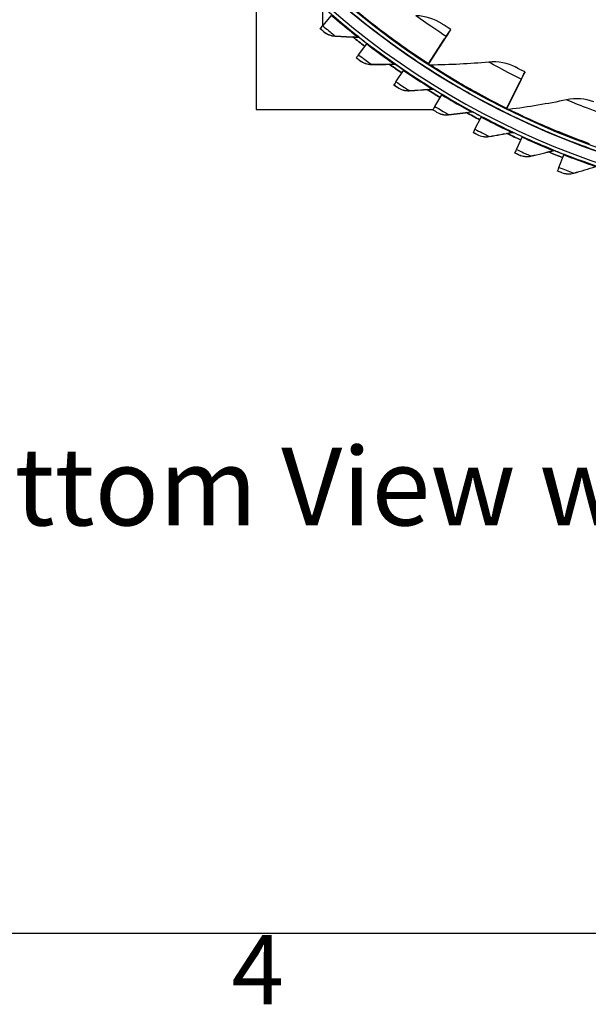
# Model space of a CAD drawing. Units: inches. Extents: x 0.5 to 67.5, y 1.5 to 42.5.
# Drawn here: x 6.9 to 10.8, y 2 to 8.8 of the extents above; entities that cross this region are included whole.
import ezdxf

# ---------------------------------------------------------------- set-up
doc = ezdxf.new("R2010")
doc.units = ezdxf.units.IN
doc.header["$LTSCALE"] = 4
doc.header["$MEASUREMENT"] = 0
for name, color, linetype in [('Border (ANSI)', 7, 'Continuous'), ('CALLOUTS', 1, 'Continuous'), ('Visible (ANSI)', 7, 'Continuous'), ('Visible Narrow (ANSI)', 7, 'Continuous')]:
    doc.layers.add(name, color=color, linetype=linetype)
doc.styles.add('Note Text (ANSI)', font='tahoma.ttf')

# ---------------------------------------------------------------- blocks, each defined once
blk = doc.blocks.new('Borders Default Border')
at = {"layer": 'Border (ANSI)', "flags": 128}
blk.add_lwpolyline([(0.38, 0.62), (0.38, 10.38), (16.62, 10.38), (16.62, 0.62), (0.38, 0.62)], dxfattribs=at)
at = {"layer": 'Border (ANSI)', "insert": (2.0831, 0.46), "char_height": 0.12, "attachment_point": 7, "style": 'Note Text (ANSI)'}
blk.add_mtext('4', dxfattribs=at)

msp = doc.modelspace()

# ---------------------------------------------------------------- linework, layer by layer
at = {"layer": 'Visible (ANSI)'}
for p, q in [((8.5027, 9.1823), (8.5027, 8.1973)), ((8.962, 8.8773), (8.962, 8.7755)), ((8.9644, 8.7783), (9.0257, 8.8498)), ((8.9473, 8.7575), (8.9474, 8.7585)), ((9.852, 8.751), (9.8521, 8.7517)), ((9.6958, 8.5107), (9.8096, 8.6862)), ((9.6961, 8.5105), (9.8095, 8.6854)), ((9.8209, 8.7029), (9.6978, 8.5131)), ((9.821, 8.7038), (9.6979, 8.5141)), ((9.8385, 8.7307), (9.8384, 8.73)), ((9.2129, 8.577), (9.2701, 8.6518)), ((9.1969, 8.5553), (9.197, 8.5563)), ((9.6821, 8.4897), (9.682, 8.4886)), ((9.4723, 8.39), (9.5252, 8.4679)), ((10.3413, 8.4062), (10.2407, 8.2035)), ((10.3414, 8.407), (10.2408, 8.2046)), ((10.3558, 8.4358), (10.3557, 8.4351)), ((10.3668, 8.4575), (10.3669, 8.4582)), ((9.4575, 8.3674), (9.4576, 8.3683)), ((10.239, 8.201), (10.3321, 8.3883)), ((10.2394, 8.2008), (10.3321, 8.3875)), ((9.7418, 8.2178), (9.7902, 8.2985)), ((8.5027, 8.1973), (9.7295, 8.1973)), ((9.7282, 8.1944), (9.7283, 8.1954)), ((10.0205, 8.0609), (10.0643, 8.1443)), ((10.2279, 8.1785), (10.2278, 8.1775)), ((10.0082, 8.0369), (10.0083, 8.0378)), ((10.3076, 7.92), (10.3467, 8.0057)), ((10.8056, 7.9316), (10.8055, 7.9306)), ((10.2966, 7.8953), (10.2967, 7.8962)), ((10.6021, 7.7954), (10.6363, 7.8831)), ((10.5925, 7.7701), (10.5926, 7.7711))]:
    msp.add_line(p, q, dxfattribs=at)
for centre, major_axis, ratio, start_param, end_param in [((12.6746, 13.1044), (-5.4768, 0.5047), 1, 0.173055, 6.454495), ((12.6746, 13.1044), (-5.596, 0.2118), 1, 0.001745, 6.283185), ((12.6746, 13.1044), (-5.4519, 0.5024), 1, 0.173055, 6.454495), ((12.6746, 13.1044), (-5.571, 0.2109), 1, 0.001745, 6.283185), ((12.6745, 13.1032), (5.4768, -0.5047), 1, 3.357348, 6.283185), ((9.0331, 8.8585), (-0.0858, -0.1), 0.000147, 5.642608, 6.282978), ((9.6621, 8.458), (0.19, 0.293), 0.000118, 5.702331, 6.28296), ((9.6621, 8.4588), (0.19, 0.293), 0.000118, 6.28296, 6.86359), ((12.6745, 13.1033), (-5.6013, 0.5162), 1, 0.99101, 1.009788), ((12.6745, 13.1033), (-5.5764, 0.5139), 1, 0.99821, 1.009787), ((9.6621, 8.458), (0.1764, 0.272), 0.000118, 5.702331, 6.28296), ((9.6621, 8.4588), (0.1764, 0.272), 0.000118, 6.28296, 6.86359), ((9.2579, 8.6359), (0.0152, 0.0199), 0.000135, 5.6426, 6.28297), ((9.277, 8.6609), (-0.08, -0.1047), 0.000135, 5.6426, 6.28297), ((12.6745, 13.1033), (-5.6013, 0.5162), 1, 1.047132, 1.06592), ((12.6745, 13.1033), (-5.5764, 0.5139), 1, 1.054328, 1.065919), ((9.5139, 8.4513), (0.014, 0.0207), 0.000123, 5.642593, 6.282963), ((9.7093, 8.5316), (-0.0136, -0.021), 0.000118, 0.094865, 0.580405), ((9.7092, 8.5306), (-0.0136, -0.021), 0.000118, 5.702331, 5.997728), ((10.2115, 8.1455), (0.1442, 0.2903), 0.000092, 6.282948, 6.863578), ((10.2115, 8.1448), (0.1442, 0.2903), 0.000092, 5.702319, 6.282949), ((10.2115, 8.1448), (0.1553, 0.3127), 0.000092, 5.702319, 6.282948), ((10.2115, 8.1455), (0.1553, 0.3127), 0.000092, 6.282949, 6.863578), ((9.5316, 8.4773), (-0.074, -0.109), 0.000123, 5.642593, 6.282963), ((12.6745, 13.1033), (-5.6013, 0.5162), 1, 1.103255, 1.122052), ((12.6745, 13.1033), (-5.5764, 0.5139), 1, 1.110446, 1.122051), ((9.7799, 8.2813), (0.0129, 0.0214), 0.00011, 5.642586, 6.282957), ((9.7961, 8.3083), (-0.0678, -0.113), 0.00011, 5.642586, 6.282957), ((10.2501, 8.2233), (-0.0111, -0.0224), 0.000092, 0.097364, 0.580393), ((10.25, 8.2223), (-0.0111, -0.0224), 0.000092, 5.702319, 5.990161), ((12.6745, 13.1033), (-5.6013, 0.5162), 1, 1.159378, 1.178184), ((12.6745, 13.1033), (-5.5764, 0.5139), 1, 1.166565, 1.178183), ((10.055, 8.1265), (0.0116, 0.0221), 0.000097, 5.64258, 6.282951), ((10.0697, 8.1544), (-0.0614, -0.1166), 0.000097, 5.64258, 6.282951), ((12.6745, 13.1033), (-5.6013, 0.5162), 1, 1.215501, 1.234316), ((12.6745, 13.1033), (-5.5764, 0.5139), 1, 1.222685, 1.234315), ((10.3383, 7.9874), (0.0104, 0.0227), 0.000084, 5.642575, 6.282946), ((10.3514, 8.0161), (-0.0547, -0.1198), 0.000084, 5.642575, 6.282946), ((12.6745, 13.1033), (-5.6013, 0.5162), 1, 1.271623, 1.290449), ((12.6745, 13.1033), (-5.5764, 0.5139), 1, 1.278805, 1.290448), ((10.629, 7.8645), (0.0091, 0.0233), 0.00007, 5.642571, 6.282941), ((10.6405, 7.8938), (-0.0479, -0.1227), 0.00007, 5.642571, 6.282941)]:
    msp.add_ellipse(centre, major_axis=major_axis, ratio=ratio, start_param=start_param, end_param=end_param, dxfattribs=at)
for points, knots in [([(9.1769, 8.8596), (9.1769, 8.8596), (9.2133, 8.8291), (9.2804, 8.7765), (9.3473, 8.724), (9.4448, 8.6504), (9.5552, 8.5745), (9.5963, 8.5462), (9.639, 8.5176), (9.6821, 8.4897)], [-3.141593, -3.141593, -3.141593, -3.141593, -2.478351, -2.478351, -2.478351, -1.816818, -1.816818, -1.816818, -1.570796, -1.570796, -1.570796, -1.570796]), ([(8.9707, 8.7376), (8.9707, 8.7376), (8.9614, 8.7454), (8.9503, 8.7549), (8.9493, 8.7558), (8.9483, 8.7567), (8.9473, 8.7575)], [1.570796, 1.570796, 1.570796, 1.570796, 3.011981, 3.011981, 3.011981, 3.141593, 3.141593, 3.141593, 3.141593]), ([(9.8521, 8.7517), (9.8291, 8.7666), (9.807, 8.7813), (9.7978, 8.7874), (9.7946, 8.7896), (9.7929, 8.7907), (9.7929, 8.7907)], [1.570796, 1.570796, 1.570796, 1.570796, 2.728307, 2.728307, 2.728307, 3.141593, 3.141593, 3.141593, 3.141593]), ([(9.2214, 8.5367), (9.2214, 8.5367), (9.2117, 8.544), (9.2001, 8.5529), (9.199, 8.5537), (9.198, 8.5545), (9.1969, 8.5553)], [1.570796, 1.570796, 1.570796, 1.570796, 3.011981, 3.011981, 3.011981, 3.141593, 3.141593, 3.141593, 3.141593]), ([(9.6838, 8.4884), (9.6838, 8.4884), (9.7234, 8.4622), (9.7961, 8.4176), (9.8686, 8.3731), (9.9738, 8.3112), (10.0922, 8.2483), (10.1362, 8.2249), (10.1819, 8.2014), (10.2279, 8.1785)], [-3.141593, -3.141593, -3.141593, -3.141593, -2.478351, -2.478351, -2.478351, -1.816818, -1.816818, -1.816818, -1.570796, -1.570796, -1.570796, -1.570796]), ([(10.3669, 8.4582), (10.3424, 8.4704), (10.3187, 8.4825), (10.3089, 8.4875), (10.3054, 8.4893), (10.3036, 8.4902), (10.3036, 8.4902)], [1.570796, 1.570796, 1.570796, 1.570796, 2.728307, 2.728307, 2.728307, 3.141593, 3.141593, 3.141593, 3.141593]), ([(9.483, 8.3502), (9.483, 8.3502), (9.4729, 8.3569), (9.4608, 8.3652), (9.4597, 8.3659), (9.4586, 8.3667), (9.4575, 8.3674)], [1.570796, 1.570796, 1.570796, 1.570796, 3.011981, 3.011981, 3.011981, 3.141593, 3.141593, 3.141593, 3.141593]), ([(9.7546, 8.1787), (9.7546, 8.1787), (9.7442, 8.1848), (9.7316, 8.1924), (9.7305, 8.193), (9.7294, 8.1937), (9.7282, 8.1944)], [1.570796, 1.570796, 1.570796, 1.570796, 3.011981, 3.011981, 3.011981, 3.141593, 3.141593, 3.141593, 3.141593]), ([(10.2297, 8.1774), (10.2297, 8.1775), (10.2721, 8.156), (10.3494, 8.1199), (10.4264, 8.084), (10.5381, 8.0345), (10.6628, 7.9854), (10.7092, 7.9672), (10.7573, 7.9491), (10.8056, 7.9316)], [-3.141593, -3.141593, -3.141593, -3.141593, -2.478351, -2.478351, -2.478351, -1.816818, -1.816818, -1.816818, -1.570796, -1.570796, -1.570796, -1.570796]), ([(10.0355, 8.0226), (10.0355, 8.0226), (10.0247, 8.0282), (10.0117, 8.035), (10.0106, 8.0356), (10.0094, 8.0363), (10.0082, 8.0369)], [1.570796, 1.570796, 1.570796, 1.570796, 3.011981, 3.011981, 3.011981, 3.141593, 3.141593, 3.141593, 3.141593]), ([(10.3379, 7.9865), (10.3162, 7.9964), (10.2946, 8.0064), (10.2626, 8.0215), (10.2523, 8.0264), (10.2419, 8.0314)], [1.95364185, 1.95364185, 1.95364185, 1.95364185, 1.96636062, 1.96636062, 1.97247585, 1.97247585, 1.97247585, 1.97247585]), ([(10.3246, 7.8826), (10.3246, 7.8826), (10.3136, 7.8876), (10.3002, 7.8936), (10.299, 7.8942), (10.2978, 7.8947), (10.2966, 7.8953)], [1.570796, 1.570796, 1.570796, 1.570796, 3.011981, 3.011981, 3.011981, 3.141593, 3.141593, 3.141593, 3.141593]), ([(10.6212, 7.759), (10.6212, 7.759), (10.6099, 7.7633), (10.5962, 7.7687), (10.595, 7.7691), (10.5937, 7.7696), (10.5925, 7.7701)], [1.570796, 1.570796, 1.570796, 1.570796, 3.011981, 3.011981, 3.011981, 3.141593, 3.141593, 3.141593, 3.141593])]:
    msp.add_open_spline(points, degree=3, knots=knots, dxfattribs=at)
for points in [[(9.7929, 8.7907), (9.7397, 8.8262), (9.6761, 8.846), (9.6106, 8.8475)], [(8.9707, 8.7376), (8.9927, 8.7189), (9.0207, 8.7076), (9.0492, 8.706)], [(9.0492, 8.706), (9.1023, 8.7028), (9.1552, 8.7006), (9.2078, 8.6991)], [(9.2573, 8.6351), (9.2293, 8.6565), (9.2015, 8.6782), (9.1739, 8.7001)], [(9.2078, 8.6991), (9.2131, 8.6989), (9.2184, 8.697), (9.2226, 8.6937)], [(9.2214, 8.5367), (9.2444, 8.5193), (9.2731, 8.5096), (9.3015, 8.5095)], [(9.3015, 8.5095), (9.3548, 8.5094), (9.4077, 8.5101), (9.4603, 8.5116)], [(9.5134, 8.4505), (9.4842, 8.4703), (9.4552, 8.4904), (9.4264, 8.5107)], [(9.4603, 8.5116), (9.4656, 8.5117), (9.471, 8.5101), (9.4754, 8.507)], [(9.7111, 8.5054), (9.7074, 8.5054), (9.7038, 8.5062), (9.7005, 8.5077)], [(10.1161, 8.5258), (9.9834, 8.5136), (9.8482, 8.5067), (9.7111, 8.5054)], [(10.3036, 8.4902), (10.2467, 8.5194), (10.1813, 8.5318), (10.1161, 8.5258)], [(9.483, 8.3502), (9.5069, 8.3341), (9.5361, 8.326), (9.5645, 8.3276)], [(9.5645, 8.3276), (9.6177, 8.3304), (9.6705, 8.3341), (9.7229, 8.3385)], [(9.7794, 8.2804), (9.7491, 8.2986), (9.719, 8.317), (9.6891, 8.3358)], [(9.7229, 8.3385), (9.7283, 8.3389), (9.7337, 8.3376), (9.7383, 8.3348)], [(10.8452, 8.2499), (10.7854, 8.2724), (10.719, 8.2773), (10.6549, 8.2639)], [(10.2548, 8.1974), (10.2513, 8.197), (10.2476, 8.1974), (10.2441, 8.1985)], [(10.6549, 8.2639), (10.5244, 8.2366), (10.391, 8.2144), (10.2548, 8.1974)], [(9.7546, 8.1787), (9.7794, 8.164), (9.809, 8.1575), (9.8373, 8.1606)], [(9.8373, 8.1606), (9.8902, 8.1665), (9.9427, 8.1731), (9.9948, 8.1804)], [(10.0545, 8.1256), (10.0233, 8.142), (9.9922, 8.1588), (9.9613, 8.1758)], [(9.9948, 8.1804), (10.0001, 8.1812), (10.0057, 8.1802), (10.0104, 8.1776)], [(10.0355, 8.0226), (10.0611, 8.0093), (10.0909, 8.0046), (10.119, 8.0093)], [(10.119, 8.0093), (10.1715, 8.0181), (10.2236, 8.0276), (10.2752, 8.0379)], [(10.2752, 8.0379), (10.2804, 8.0389), (10.286, 8.0382), (10.2909, 8.036)], [(10.3246, 7.8826), (10.3509, 7.8708), (10.381, 7.8677), (10.4088, 7.874)], [(10.4088, 7.874), (10.4607, 7.8857), (10.5121, 7.8981), (10.5631, 7.9113)], [(10.6286, 7.8634), (10.5957, 7.8763), (10.5629, 7.8894), (10.5303, 7.9029)], [(10.5631, 7.9113), (10.5683, 7.9126), (10.5739, 7.9122), (10.5789, 7.9102)], [(10.7057, 7.7551), (10.7569, 7.7697), (10.8075, 7.785), (10.8577, 7.801)], [(10.6212, 7.759), (10.6481, 7.7487), (10.6783, 7.7473), (10.7057, 7.7551)]]:
    msp.add_open_spline(points, degree=3, dxfattribs=at)
at = {"layer": 'Visible Narrow (ANSI)'}
for p, q in [((8.9708, 8.7385), (8.9707, 8.7376)), ((9.0493, 8.7069), (9.0492, 8.706)), ((9.2079, 8.7), (9.2078, 8.6991)), ((9.2227, 8.6947), (9.2226, 8.6937)), ((9.2215, 8.5376), (9.2214, 8.5367)), ((9.3016, 8.5105), (9.3015, 8.5095)), ((9.4604, 8.5125), (9.4603, 8.5116)), ((9.4755, 8.508), (9.4754, 8.507)), ((9.6837, 8.4877), (9.6838, 8.4884)), ((9.4831, 8.3511), (9.483, 8.3502)), ((9.723, 8.3394), (9.7229, 8.3385)), ((9.7384, 8.3358), (9.7383, 8.3348)), ((9.5646, 8.3285), (9.5645, 8.3276)), ((9.7547, 8.1796), (9.7546, 8.1787)), ((9.8374, 8.1616), (9.8373, 8.1606)), ((9.9949, 8.1814), (9.9948, 8.1804)), ((10.0105, 8.1786), (10.0104, 8.1776)), ((10.2296, 8.1767), (10.2297, 8.1774)), ((10.0356, 8.0236), (10.0355, 8.0226)), ((10.1191, 8.0102), (10.119, 8.0093)), ((10.2753, 8.0388), (10.2752, 8.0379)), ((10.291, 8.0369), (10.2909, 8.036)), ((10.3247, 7.8835), (10.3246, 7.8826)), ((10.4089, 7.8749), (10.4088, 7.874)), ((10.5632, 7.9122), (10.5631, 7.9113)), ((10.5789, 7.9112), (10.5789, 7.9102)), ((10.6213, 7.7599), (10.6212, 7.759)), ((10.7058, 7.756), (10.7057, 7.7551))]:
    msp.add_line(p, q, dxfattribs=at)
for start_param, end_param in [(0.990986, 1.009781), (1.047109, 1.065913), (1.103231, 1.122045), (1.159354, 1.178178), (1.215477, 1.234311), (1.271601, 1.290445)]:
    msp.add_ellipse((12.6745, 13.1032), major_axis=(-5.6013, 0.5162), ratio=1, start_param=start_param, end_param=end_param, dxfattribs=at)
for points, knots in [([(9.0257, 8.8498), (9.0772, 8.8056), (9.1292, 8.7629), (9.1636, 8.7353), (9.1918, 8.7126), (9.2079, 8.7), (9.2079, 8.7)], [1.570796, 1.570796, 1.570796, 1.570796, 2.43417, 2.43417, 2.43417, 3.141593, 3.141593, 3.141593, 3.141593]), ([(9.0289, 8.8536), (9.0828, 8.8073), (9.1373, 8.7627), (9.1739, 8.7334), (9.2049, 8.7085), (9.2227, 8.6947), (9.2227, 8.6947)], [1.570796, 1.570796, 1.570796, 1.570796, 2.421023, 2.421023, 2.421023, 3.141593, 3.141593, 3.141593, 3.141593]), ([(9.682, 8.4886), (9.5665, 8.5636), (9.4545, 8.6431), (9.3676, 8.7085), (9.2798, 8.7746), (9.2177, 8.8253), (9.1915, 8.8468), (9.1817, 8.8548), (9.1768, 8.8589), (9.1768, 8.8589)], [-3.141593, -3.141593, -3.141593, -3.141593, -2.482464, -2.482464, -2.482464, -1.817381, -1.817381, -1.817381, -1.570796, -1.570796, -1.570796, -1.570796]), ([(9.6979, 8.5141), (9.5848, 8.5874), (9.4751, 8.6652), (9.3902, 8.7289), (9.3045, 8.7933), (9.2441, 8.8424), (9.2192, 8.8626), (9.2104, 8.8697), (9.2059, 8.8734), (9.2059, 8.8734)], [1.570796, 1.570796, 1.570796, 1.570796, 2.234197, 2.234197, 2.234197, 2.903824, 2.903824, 2.903824, 3.141593, 3.141593, 3.141593, 3.141593]), ([(9.821, 8.7038), (9.761, 8.7426), (9.7025, 8.7826), (9.6635, 8.81), (9.6297, 8.8337), (9.6106, 8.8475), (9.6106, 8.8475)], [1.570796, 1.570796, 1.570796, 1.570796, 2.412347, 2.412347, 2.412347, 3.141593, 3.141593, 3.141593, 3.141593]), ([(8.9474, 8.7585), (8.9586, 8.7489), (8.9691, 8.7399), (8.9706, 8.7387), (8.9707, 8.7386), (8.9708, 8.7385), (8.9708, 8.7385)], [1.570796, 1.570796, 1.570796, 1.570796, 3.011981, 3.011981, 3.011981, 3.141593, 3.141593, 3.141593, 3.141593]), ([(8.9644, 8.7783), (8.9937, 8.7532), (9.0228, 8.7288), (9.0377, 8.7165), (9.0452, 8.7102), (9.0493, 8.7069), (9.0493, 8.7069)], [1.570796, 1.570796, 1.570796, 1.570796, 2.615874, 2.615874, 2.615874, 3.141593, 3.141593, 3.141593, 3.141593]), ([(9.2701, 8.6518), (9.324, 8.6106), (9.3783, 8.5709), (9.4142, 8.5452), (9.4436, 8.5242), (9.4604, 8.5125), (9.4604, 8.5125)], [1.570796, 1.570796, 1.570796, 1.570796, 2.43417, 2.43417, 2.43417, 3.141593, 3.141593, 3.141593, 3.141593]), ([(9.2731, 8.6558), (9.3295, 8.6126), (9.3864, 8.5711), (9.4246, 8.5439), (9.4569, 8.5208), (9.4755, 8.508), (9.4755, 8.508)], [1.570796, 1.570796, 1.570796, 1.570796, 2.421023, 2.421023, 2.421023, 3.141593, 3.141593, 3.141593, 3.141593]), ([(9.197, 8.5563), (9.2088, 8.5473), (9.2198, 8.5389), (9.2213, 8.5378), (9.2214, 8.5377), (9.2215, 8.5376), (9.2215, 8.5376)], [1.570796, 1.570796, 1.570796, 1.570796, 3.011981, 3.011981, 3.011981, 3.141593, 3.141593, 3.141593, 3.141593]), ([(9.2129, 8.577), (9.2436, 8.5535), (9.274, 8.5309), (9.2896, 8.5194), (9.2974, 8.5136), (9.3016, 8.5105), (9.3016, 8.5105)], [1.570796, 1.570796, 1.570796, 1.570796, 2.615874, 2.615874, 2.615874, 3.141593, 3.141593, 3.141593, 3.141593]), ([(9.528, 8.472), (9.5867, 8.4321), (9.6459, 8.3938), (9.6855, 8.3688), (9.7191, 8.3476), (9.7384, 8.3358), (9.7384, 8.3358)], [1.570796, 1.570796, 1.570796, 1.570796, 2.421023, 2.421023, 2.421023, 3.141593, 3.141593, 3.141593, 3.141593]), ([(10.2278, 8.1775), (10.1045, 8.2387), (9.9842, 8.305), (9.8903, 8.3601), (9.7956, 8.4157), (9.7281, 8.459), (9.6996, 8.4774), (9.689, 8.4842), (9.6837, 8.4877), (9.6837, 8.4877)], [-3.141593, -3.141593, -3.141593, -3.141593, -2.482464, -2.482464, -2.482464, -1.817381, -1.817381, -1.817381, -1.570796, -1.570796, -1.570796, -1.570796]), ([(10.2408, 8.2046), (10.1201, 8.2645), (10.0023, 8.3293), (9.9106, 8.3829), (9.8181, 8.4371), (9.7525, 8.4789), (9.7255, 8.4962), (9.7159, 8.5023), (9.7111, 8.5054), (9.7111, 8.5054)], [1.570796, 1.570796, 1.570796, 1.570796, 2.234197, 2.234197, 2.234197, 2.903824, 2.903824, 2.903824, 3.141593, 3.141593, 3.141593, 3.141593]), ([(10.3414, 8.407), (10.2774, 8.4388), (10.2147, 8.4719), (10.1728, 8.4946), (10.1365, 8.5143), (10.1161, 8.5258), (10.1161, 8.5258)], [1.570796, 1.570796, 1.570796, 1.570796, 2.412347, 2.412347, 2.412347, 3.141593, 3.141593, 3.141593, 3.141593]), ([(9.5252, 8.4679), (9.5813, 8.4297), (9.6378, 8.3931), (9.675, 8.3695), (9.7056, 8.3502), (9.723, 8.3394), (9.723, 8.3394)], [1.570796, 1.570796, 1.570796, 1.570796, 2.43417, 2.43417, 2.43417, 3.141593, 3.141593, 3.141593, 3.141593]), ([(9.4576, 8.3683), (9.4698, 8.36), (9.4813, 8.3523), (9.4829, 8.3513), (9.483, 8.3512), (9.4831, 8.3511), (9.4831, 8.3511)], [1.570796, 1.570796, 1.570796, 1.570796, 3.011981, 3.011981, 3.011981, 3.141593, 3.141593, 3.141593, 3.141593]), ([(9.4723, 8.39), (9.5042, 8.3682), (9.5359, 8.3473), (9.5521, 8.3367), (9.5602, 8.3314), (9.5646, 8.3285), (9.5646, 8.3285)], [1.570796, 1.570796, 1.570796, 1.570796, 2.615874, 2.615874, 2.615874, 3.141593, 3.141593, 3.141593, 3.141593]), ([(9.7902, 8.2985), (9.8484, 8.2636), (9.9068, 8.2302), (9.9454, 8.2087), (9.9769, 8.1911), (9.9949, 8.1814), (9.9949, 8.1814)], [1.570796, 1.570796, 1.570796, 1.570796, 2.43417, 2.43417, 2.43417, 3.141593, 3.141593, 3.141593, 3.141593]), ([(9.7928, 8.3028), (9.8537, 8.2662), (9.9149, 8.2313), (9.9558, 8.2086), (9.9906, 8.1893), (10.0105, 8.1786), (10.0105, 8.1786)], [1.570796, 1.570796, 1.570796, 1.570796, 2.421023, 2.421023, 2.421023, 3.141593, 3.141593, 3.141593, 3.141593]), ([(9.7418, 8.2178), (9.7749, 8.1979), (9.8076, 8.1788), (9.8244, 8.1691), (9.8329, 8.1642), (9.8374, 8.1616), (9.8374, 8.1616)], [1.570796, 1.570796, 1.570796, 1.570796, 2.615874, 2.615874, 2.615874, 3.141593, 3.141593, 3.141593, 3.141593]), ([(10.8155, 7.959), (10.6887, 8.0048), (10.5642, 8.0557), (10.4671, 8.0985), (10.369, 8.1417), (10.299, 8.1759), (10.2702, 8.1899), (10.26, 8.1949), (10.2548, 8.1975), (10.2548, 8.1974)], [1.570796, 1.570796, 1.570796, 1.570796, 2.234197, 2.234197, 2.234197, 2.903824, 2.903824, 2.903824, 3.141593, 3.141593, 3.141593, 3.141593]), ([(10.8923, 8.1716), (10.8251, 8.1959), (10.759, 8.2216), (10.7148, 8.2394), (10.6765, 8.2548), (10.6549, 8.2639), (10.6549, 8.2639)], [1.570796, 1.570796, 1.570796, 1.570796, 2.412347, 2.412347, 2.412347, 3.141593, 3.141593, 3.141593, 3.141593]), ([(9.7283, 8.1954), (9.741, 8.1878), (9.7529, 8.1807), (9.7545, 8.1797), (9.7547, 8.1796), (9.7547, 8.1796), (9.7547, 8.1796)], [1.570796, 1.570796, 1.570796, 1.570796, 3.011981, 3.011981, 3.011981, 3.141593, 3.141593, 3.141593, 3.141593]), ([(10.0643, 8.1443), (10.1244, 8.1127), (10.1846, 8.0826), (10.2243, 8.0633), (10.2568, 8.0475), (10.2753, 8.0388), (10.2753, 8.0388)], [1.570796, 1.570796, 1.570796, 1.570796, 2.43417, 2.43417, 2.43417, 3.141593, 3.141593, 3.141593, 3.141593]), ([(10.0666, 8.1487), (10.1295, 8.1156), (10.1925, 8.0842), (10.2347, 8.0638), (10.2705, 8.0464), (10.291, 8.0369), (10.291, 8.0369)], [1.570796, 1.570796, 1.570796, 1.570796, 2.421023, 2.421023, 2.421023, 3.141593, 3.141593, 3.141593, 3.141593]), ([(10.8055, 7.9306), (10.676, 7.9774), (10.549, 8.0295), (10.4494, 8.0735), (10.349, 8.118), (10.277, 8.1533), (10.2466, 8.1683), (10.2353, 8.1739), (10.2296, 8.1767), (10.2296, 8.1767)], [-3.141593, -3.141593, -3.141593, -3.141593, -2.482464, -2.482464, -2.482464, -1.817381, -1.817381, -1.817381, -1.570796, -1.570796, -1.570796, -1.570796]), ([(10.0205, 8.0609), (10.0547, 8.0429), (10.0884, 8.0257), (10.1057, 8.017), (10.1145, 8.0126), (10.1191, 8.0102), (10.1191, 8.0102)], [1.570796, 1.570796, 1.570796, 1.570796, 2.615874, 2.615874, 2.615874, 3.141593, 3.141593, 3.141593, 3.141593]), ([(10.0083, 8.0378), (10.0214, 8.0309), (10.0336, 8.0246), (10.0353, 8.0237), (10.0355, 8.0236), (10.0356, 8.0236), (10.0356, 8.0236)], [1.570796, 1.570796, 1.570796, 1.570796, 3.011981, 3.011981, 3.011981, 3.141593, 3.141593, 3.141593, 3.141593]), ([(10.3467, 8.0057), (10.4084, 7.9775), (10.4702, 7.9509), (10.5109, 7.9338), (10.5442, 7.9199), (10.5632, 7.9122), (10.5632, 7.9122)], [1.570796, 1.570796, 1.570796, 1.570796, 2.43417, 2.43417, 2.43417, 3.141593, 3.141593, 3.141593, 3.141593]), ([(10.3487, 8.0102), (10.4133, 7.9807), (10.478, 7.9529), (10.5213, 7.9348), (10.558, 7.9196), (10.5789, 7.9112), (10.5789, 7.9112)], [1.570796, 1.570796, 1.570796, 1.570796, 2.421023, 2.421023, 2.421023, 3.141593, 3.141593, 3.141593, 3.141593]), ([(10.2967, 7.8962), (10.3101, 7.8901), (10.3227, 7.8844), (10.3245, 7.8836), (10.3246, 7.8836), (10.3247, 7.8835), (10.3247, 7.8835)], [1.570796, 1.570796, 1.570796, 1.570796, 3.011981, 3.011981, 3.011981, 3.141593, 3.141593, 3.141593, 3.141593]), ([(10.3076, 7.92), (10.3427, 7.904), (10.3774, 7.8886), (10.3952, 7.8809), (10.4041, 7.877), (10.4089, 7.8749), (10.4089, 7.8749)], [1.570796, 1.570796, 1.570796, 1.570796, 2.615874, 2.615874, 2.615874, 3.141593, 3.141593, 3.141593, 3.141593]), ([(10.6363, 7.8831), (10.6996, 7.8584), (10.7627, 7.8353), (10.8043, 7.8206), (10.8384, 7.8085), (10.8578, 7.802), (10.8578, 7.8019)], [1.570796, 1.570796, 1.570796, 1.570796, 2.43417, 2.43417, 2.43417, 3.141593, 3.141593, 3.141593, 3.141593]), ([(10.6381, 7.8877), (10.7043, 7.8619), (10.7705, 7.8378), (10.8147, 7.8222), (10.8521, 7.809), (10.8735, 7.8018), (10.8735, 7.8018)], [1.570796, 1.570796, 1.570796, 1.570796, 2.421023, 2.421023, 2.421023, 3.141593, 3.141593, 3.141593, 3.141593]), ([(10.6021, 7.7954), (10.6381, 7.7813), (10.6736, 7.768), (10.6917, 7.7612), (10.7009, 7.7578), (10.7058, 7.756), (10.7058, 7.756)], [1.570796, 1.570796, 1.570796, 1.570796, 2.615874, 2.615874, 2.615874, 3.141593, 3.141593, 3.141593, 3.141593]), ([(10.5926, 7.7711), (10.6063, 7.7657), (10.6192, 7.7607), (10.621, 7.76), (10.6212, 7.76), (10.6213, 7.7599), (10.6213, 7.7599)], [1.570796, 1.570796, 1.570796, 1.570796, 3.011981, 3.011981, 3.011981, 3.141593, 3.141593, 3.141593, 3.141593])]:
    msp.add_open_spline(points, degree=3, knots=knots, dxfattribs=at)
for points in [[(8.9708, 8.7385), (8.9928, 8.7199), (9.0208, 8.7086), (9.0493, 8.7069)], [(9.0493, 8.7069), (9.1024, 8.7038), (9.1553, 8.7015), (9.2079, 8.7)], [(9.2079, 8.7), (9.2132, 8.6999), (9.2185, 8.698), (9.2227, 8.6947)], [(9.8092, 8.6856), (9.8093, 8.6855), (9.8094, 8.6855), (9.8095, 8.6854)], [(9.8381, 8.7302), (9.8382, 8.7301), (9.8383, 8.7301), (9.8384, 8.73)], [(9.2215, 8.5376), (9.2445, 8.5203), (9.2731, 8.5105), (9.3016, 8.5105)], [(9.3016, 8.5105), (9.3548, 8.5103), (9.4078, 8.511), (9.4604, 8.5125)], [(9.4604, 8.5125), (9.4657, 8.5126), (9.4711, 8.511), (9.4755, 8.508)], [(9.6837, 8.4877), (9.6859, 8.4863), (9.6883, 8.485), (9.6908, 8.4839)], [(10.3554, 8.4352), (10.3555, 8.4352), (10.3556, 8.4351), (10.3557, 8.4351)], [(9.4831, 8.3511), (9.507, 8.3351), (9.5362, 8.327), (9.5646, 8.3285)], [(9.5646, 8.3285), (9.6178, 8.3314), (9.6706, 8.335), (9.723, 8.3394)], [(9.723, 8.3394), (9.7283, 8.3399), (9.7338, 8.3386), (9.7384, 8.3358)], [(10.3318, 8.3876), (10.3319, 8.3876), (10.332, 8.3875), (10.3321, 8.3875)], [(9.7547, 8.1796), (9.7795, 8.1649), (9.8091, 8.1585), (9.8374, 8.1616)], [(9.8374, 8.1616), (9.8903, 8.1674), (9.9428, 8.174), (9.9949, 8.1814)], [(9.9949, 8.1814), (10.0002, 8.1821), (10.0058, 8.1811), (10.0105, 8.1786)], [(10.2296, 8.1767), (10.2321, 8.1755), (10.2346, 8.1745), (10.2373, 8.1737)], [(10.0356, 8.0236), (10.0611, 8.0103), (10.091, 8.0055), (10.1191, 8.0102)], [(10.1191, 8.0102), (10.1716, 8.019), (10.2237, 8.0285), (10.2753, 8.0388)], [(10.2753, 8.0388), (10.2805, 8.0398), (10.2861, 8.0392), (10.291, 8.0369)], [(10.3247, 7.8835), (10.351, 7.8717), (10.3811, 7.8686), (10.4089, 7.8749)], [(10.4089, 7.8749), (10.4608, 7.8866), (10.5122, 7.899), (10.5632, 7.9122)], [(10.5632, 7.9122), (10.5684, 7.9135), (10.574, 7.9132), (10.5789, 7.9112)], [(10.7058, 7.756), (10.7569, 7.7706), (10.8076, 7.7859), (10.8578, 7.8019)], [(10.6213, 7.7599), (10.6482, 7.7496), (10.6784, 7.7482), (10.7058, 7.756)]]:
    msp.add_open_spline(points, degree=3, dxfattribs=at)

# ---------------------------------------------------------------- block references
at = {"xscale": 4, "yscale": 4, "zscale": 4}
msp.add_blockref('Borders Default Border', (0, 0), dxfattribs=at)

# ---------------------------------------------------------------- texts
at = {"layer": 'CALLOUTS', "insert": (12.1802, 5.5818), "char_height": 0.3564, "width": 18.915972, "attachment_point": 5, "style": 'Note Text (ANSI)'}
msp.add_mtext('{\\fArial|b1|i0|c0|p34;\\H1.51515x;Bottom View with No Flange & Collar}', dxfattribs=at)

doc.saveas('drawing.dxf')
